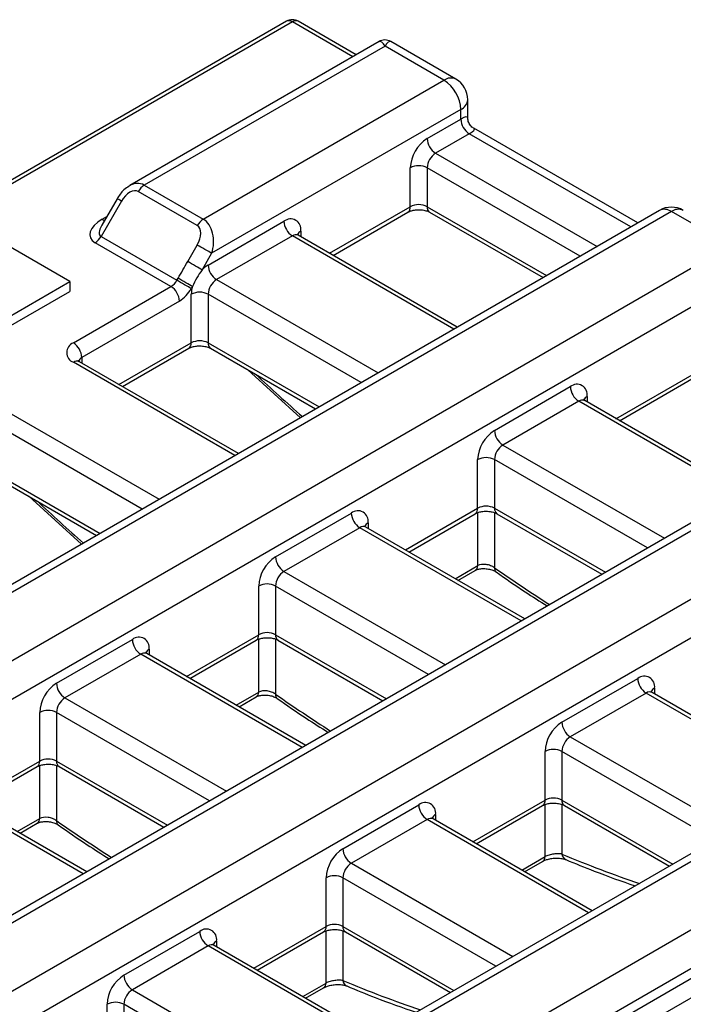
# Model space of a CAD drawing. Units: inches. Extents: x 0.6 to 32.7, y -2.8 to 22.9.
# Drawn here: x 28.6 to 30.4, y 12 to 14.6 of the extents above; entities that cross this region are included whole.
import ezdxf

# ---------------------------------------------------------------- set-up
doc = ezdxf.new("R2010")
doc.units = ezdxf.units.IN
doc.header["$LTSCALE"] = 2
doc.header["$MEASUREMENT"] = 0
doc.linetypes.add('SLD-Сплошная', pattern=[0])

msp = doc.modelspace()

# ---------------------------------------------------------------- linework, layer by layer
at = {"color": 7, "linetype": 'SLD-Сплошная', "lineweight": 30}
for p, q in [((29.3068, 14.6037), (18.2826, 8.2396)), ((29.3226, 14.6021), (18.2984, 8.238)), ((29.4915, 14.5153), (29.3383, 14.6037)), ((29.5518, 14.5501), (28.8929, 14.1697)), ((29.7549, 14.451), (29.5833, 14.5501)), ((29.5675, 14.5379), (28.9309, 14.1704)), ((29.7234, 14.4479), (29.5675, 14.5379)), ((29.0868, 14.0804), (29.7234, 14.4479)), ((29.7864, 14.3481), (29.7864, 14.3964)), ((29.768, 14.3707), (29.1091, 13.9904)), ((29.768, 14.345), (29.768, 14.3707)), ((29.6789, 14.2936), (29.768, 14.345)), ((30.2357, 14.0706), (29.8022, 14.3209)), ((29.7903, 14.3064), (29.7012, 14.255)), ((29.6344, 14.1136), (29.6344, 14.2164)), ((29.6789, 14.2164), (29.6789, 14.1136)), ((28.9309, 14.1704), (29.0868, 14.0804)), ((28.8591, 14.1347), (28.8186, 14.0646)), ((29.0711, 14.0637), (28.9152, 14.1537)), ((28.8706, 14.128), (28.8169, 14.0349)), ((30.2933, 14.1039), (19.3136, 7.7655)), ((30.3248, 14.1007), (19.3451, 7.7623)), ((29.4301, 13.985), (29.6278, 14.0991)), ((29.6854, 14.0991), (29.9853, 13.9261)), ((30.4807, 14.0108), (30.3248, 14.1007)), ((29.0999, 13.9593), (29.3003, 14.075)), ((28.8169, 14.0349), (29.0173, 13.9192)), ((29.3226, 14.0364), (29.1221, 13.9207)), ((29.7587, 13.7953), (29.3383, 14.038)), ((25.0432, 10.8717), (30.4807, 14.0108)), ((28.7343, 13.9154), (28.5489, 14.0224)), ((29.0015, 13.9026), (28.8011, 14.0183)), ((29.0458, 13.9686), (29.0711, 14.0123)), ((29.1091, 13.9904), (29.0838, 13.9466)), ((30.5252, 13.9336), (25.157, 10.8346)), ((28.5222, 13.793), (28.7343, 13.9154)), ((28.7343, 13.9154), (28.7343, 13.8897)), ((28.7435, 13.7536), (29.0015, 13.9026)), ((29.0173, 13.9192), (29.0203, 13.9243)), ((29.0583, 13.9024), (29.0553, 13.8972)), ((28.5222, 13.7673), (28.7343, 13.8897)), ((29.0553, 13.7536), (29.0553, 13.8822)), ((29.0999, 13.8822), (29.0999, 13.7536)), ((29.0238, 13.864), (28.7658, 13.715)), ((28.8733, 13.6379), (29.0488, 13.7392)), ((29.1064, 13.7392), (29.3839, 13.5789)), ((29.1797, 13.461), (28.7593, 13.7037)), ((31.0505, 13.6667), (25.6682, 10.5596)), ((29.2044, 13.6826), (29.3437, 13.5557)), ((31.082, 13.6636), (25.6445, 10.5246)), ((30.1873, 13.5479), (30.385, 13.662)), ((29.8571, 13.5222), (30.0575, 13.6379)), ((30.0798, 13.5993), (29.8793, 13.4836)), ((30.516, 13.3582), (30.0955, 13.6009)), ((20.2582, 7.2352), (31.2379, 13.5736)), ((31.2824, 13.4965), (20.3028, 7.1581)), ((29.8125, 13.3164), (29.8125, 13.445)), ((29.8571, 13.445), (29.8571, 13.3164)), ((28.5273, 13.4049), (28.8049, 13.2446)), ((28.6254, 13.3483), (28.7647, 13.2214)), ((29.278, 13.1879), (29.4785, 13.3036)), ((29.6306, 13.2007), (29.806, 13.302)), ((29.8636, 13.302), (30.1412, 13.1418)), ((29.5007, 13.265), (29.3003, 13.1493)), ((29.9369, 13.0239), (29.5165, 13.2666)), ((31.8077, 13.2296), (24.3273, 8.9113)), ((31.8392, 13.2265), (24.3653, 8.9119)), ((29.7605, 13.1257), (29.8061, 13.152)), ((24.5212, 8.8219), (31.9951, 13.1365)), ((29.2335, 12.9822), (29.2335, 13.1108)), ((29.278, 13.1108), (29.278, 12.9822)), ((32.0619, 13.0722), (24.5435, 8.7319)), ((24.5212, 8.6933), (32.0619, 13.0465)), ((32.0842, 13.0079), (24.5435, 8.6548)), ((28.699, 12.8536), (28.8994, 12.9693)), ((29.0515, 12.8665), (29.227, 12.9677)), ((29.2845, 12.9677), (29.5621, 12.8075)), ((28.9217, 12.9308), (28.7212, 12.8151)), ((29.3579, 12.6896), (28.9374, 12.9323)), ((30.0352, 12.7508), (30.2357, 12.8665)), ((29.1815, 12.7914), (29.2271, 12.8177)), ((30.2579, 12.8279), (30.0575, 12.7122)), ((30.6941, 12.5868), (30.2737, 12.8295)), ((28.6544, 12.6479), (28.6544, 12.7765)), ((28.699, 12.7765), (28.699, 12.6479)), ((29.9907, 12.545), (29.9907, 12.6736)), ((30.0352, 12.6736), (30.0352, 12.545)), ((28.4725, 12.5322), (28.6479, 12.6335)), ((28.7055, 12.6335), (28.9831, 12.4732)), ((28.7788, 12.3553), (28.3584, 12.598)), ((29.4562, 12.4165), (29.6566, 12.5322)), ((29.8087, 12.4293), (29.9842, 12.5306)), ((30.0418, 12.5306), (30.3193, 12.3704)), ((30.1151, 12.2525), (29.6946, 12.4952)), ((28.6024, 12.4571), (28.648, 12.4835)), ((29.6789, 12.4936), (29.4785, 12.3779)), ((29.9367, 12.3554), (29.9843, 12.3829)), ((29.4116, 12.2108), (29.4116, 12.3393)), ((29.4562, 12.3393), (29.4562, 12.2108)), ((28.8771, 12.0822), (29.0776, 12.1979)), ((29.2297, 12.0951), (29.4051, 12.1963)), ((29.4627, 12.1963), (29.7403, 12.0361)), ((29.0999, 12.1594), (28.8994, 12.0436)), ((29.536, 11.9182), (29.1156, 12.1609)), ((29.3577, 12.0212), (29.4052, 12.0486)), ((28.8326, 11.8765), (28.8326, 12.0051)), ((28.8771, 12.0051), (28.8771, 11.8765))]:
    msp.add_line(p, q, dxfattribs=at)
at = {"color": 8, "linetype": 'SLD-Сплошная', "lineweight": 30}
for p, q in [((29.4823, 14.51), (29.3226, 14.6021)), ((30.2172, 14.06), (29.7903, 14.3064)), ((29.7012, 14.255), (30.1281, 14.0085)), ((30.0836, 13.9828), (29.6789, 14.2164)), ((29.4209, 13.9903), (29.6344, 14.1136)), ((29.6789, 14.1136), (29.9945, 13.9314)), ((28.8196, 14.0803), (28.8318, 14.0874)), ((29.7495, 13.79), (29.3226, 14.0364)), ((29.3448, 14.0493), (29.3448, 14.0342)), ((29.1221, 13.9207), (29.5491, 13.6743)), ((29.5045, 13.6485), (29.0999, 13.8822)), ((28.8641, 13.6432), (29.0553, 13.7536)), ((29.0999, 13.7536), (29.3932, 13.5842)), ((29.1705, 13.4557), (28.7435, 13.7022)), ((28.7658, 13.715), (28.7658, 13.7)), ((30.1781, 13.5532), (30.3916, 13.6764)), ((30.5067, 13.3528), (30.0798, 13.5993)), ((30.1021, 13.6122), (30.1021, 13.5971)), ((28.5431, 13.5865), (28.97, 13.34)), ((28.9255, 13.3143), (28.5208, 13.5479)), ((29.8793, 13.4836), (30.3063, 13.2371)), ((30.2618, 13.2114), (29.8571, 13.445)), ((28.5208, 13.4193), (28.8141, 13.25)), ((29.6213, 13.2061), (29.8125, 13.3164)), ((29.8126, 13.1647), (29.8126, 13.3049)), ((29.857, 13.3049), (29.857, 13.1591)), ((29.8571, 13.3164), (30.1504, 13.1471)), ((29.523, 13.2779), (29.523, 13.2628)), ((29.9277, 13.0186), (29.5007, 13.265)), ((29.3003, 13.1493), (29.7273, 12.9028)), ((29.7528, 13.1302), (29.8126, 13.1647)), ((29.6827, 12.8771), (29.278, 13.1108)), ((29.0423, 12.8718), (29.2335, 12.9822)), ((29.2335, 12.8304), (29.2335, 12.9706)), ((29.278, 12.9822), (29.5713, 12.8128)), ((29.278, 12.9706), (29.278, 12.8248)), ((28.944, 12.9436), (28.944, 12.9286)), ((29.3486, 12.6843), (28.9217, 12.9308)), ((30.2802, 12.8408), (30.2802, 12.8257)), ((28.7212, 12.8151), (29.1482, 12.5686)), ((29.1738, 12.7959), (29.2335, 12.8304)), ((30.6849, 12.5814), (30.2579, 12.8279)), ((29.1037, 12.5429), (28.699, 12.7765)), ((30.0575, 12.7122), (30.4845, 12.4657)), ((30.4399, 12.44), (30.0352, 12.6736)), ((28.4632, 12.5375), (28.6544, 12.6479)), ((28.6545, 12.4961), (28.6545, 12.6363)), ((28.6989, 12.6364), (28.6989, 12.4905)), ((28.699, 12.6479), (28.9923, 12.4786)), ((28.7696, 12.35), (28.3426, 12.5965)), ((29.7995, 12.4347), (29.9907, 12.545)), ((29.9907, 12.3955), (29.9907, 12.5335)), ((30.0352, 12.545), (30.3285, 12.3757)), ((30.0352, 12.5335), (30.0352, 12.4022)), ((28.5947, 12.4616), (28.6545, 12.4961)), ((29.7012, 12.5065), (29.7012, 12.4914)), ((30.1059, 12.2472), (29.6789, 12.4936)), ((29.929, 12.3599), (29.9907, 12.3955)), ((29.4785, 12.3779), (29.9054, 12.1314)), ((29.8609, 12.1057), (29.4562, 12.3393)), ((29.2205, 12.1004), (29.4116, 12.2108)), ((29.4562, 12.2108), (29.7495, 12.0414)), ((29.4117, 12.0613), (29.4117, 12.1992)), ((29.4561, 12.1992), (29.4561, 12.0679)), ((29.5268, 11.9129), (29.0999, 12.1594)), ((29.1221, 12.1722), (29.1221, 12.1571)), ((29.35, 12.0256), (29.4117, 12.0613)), ((28.8994, 12.0436), (29.3264, 11.7972)), ((29.2818, 11.7714), (28.8771, 12.0051))]:
    msp.add_line(p, q, dxfattribs=at)
at = {"color": 8, "linetype": 'SLD-Сплошная', "lineweight": 30, "flags": 128}
for points in [[(28.8706, 14.128), (28.8666, 14.1304), (28.8633, 14.1322), (28.8609, 14.1336), (28.8595, 14.1344), (28.8591, 14.1347)], [(28.8196, 14.0803), (28.8239, 14.0783), (28.8262, 14.0777)]]:
    msp.add_lwpolyline(points, dxfattribs=at)
at = {"color": 7, "linetype": 'SLD-Сплошная', "lineweight": 30, "flags": 128}
for points in [[(29.1091, 13.9904), (29.1056, 13.9924), (29.1014, 13.9948), (29.0966, 13.9976), (29.0914, 14.0006), (29.0861, 14.0036), (29.0808, 14.0067), (29.0757, 14.0096), (29.0711, 14.0123)], [(29.0838, 13.9466), (29.0803, 13.9486), (29.0761, 13.9511), (29.0713, 13.9538), (29.0662, 13.9568), (29.0608, 13.9599), (29.0555, 13.9629), (29.0504, 13.9659), (29.0458, 13.9686)], [(29.0553, 13.8972), (29.0518, 13.8992), (29.0476, 13.9017), (29.0428, 13.9044), (29.0377, 13.9074), (29.0323, 13.9105), (29.027, 13.9136), (29.0219, 13.9165), (29.0173, 13.9192)], [(29.0583, 13.9024), (29.0548, 13.9044), (29.0506, 13.9069), (29.0458, 13.9096), (29.0406, 13.9126), (29.0353, 13.9157), (29.03, 13.9187), (29.0249, 13.9217), (29.0203, 13.9243)]]:
    msp.add_lwpolyline(points, dxfattribs=at)
at = {"color": 7, "linetype": 'SLD-Сплошная', "lineweight": 30}
for centre, radius, start, end in [((29.3226, 14.5764), 0.0315, 60.0027, 119.9973), ((29.5675, 14.5228), 0.0315, 60.0027, 121.4404), ((29.6713, 14.3663), 0.0968, 2.6055, 57.3945), ((29.7234, 14.3964), 0.063, 0, 60.0027), ((29.8163, 14.3472), 0.0484, 182.6055, 237.3945), ((29.7311, 14.212), 0.0968, 122.6055, 177.3945), ((29.7273, 14.2958), 0.0484, 182.6055, 237.3945), ((29.7273, 14.2142), 0.0484, 122.6055, 177.3945), ((29.6566, 14.1735), 0.0484, 62.6097, 117.3903), ((28.955, 14.1318), 0.0454, 121.9547, 151.1444), ((29.6566, 14.0706), 0.0484, 62.6097, 117.3903), ((30.3248, 14.0493), 0.063, 60.0027, 119.9973), ((29.1109, 14.0418), 0.0454, 121.9547, 151.1444), ((29.3177, 14.0537), 0.0275, 350.786, 129.2033), ((29.3486, 14.0772), 0.0484, 182.6055, 237.3945), ((28.7771, 14.0568), 0.0454, 301.9547, 331.1444), ((29.1384, 13.8942), 0.0757, 120.624, 136.1551), ((29.1482, 13.9615), 0.0484, 182.6055, 237.3945), ((28.9775, 13.9411), 0.0454, 301.9547, 331.1444), ((28.9755, 13.8618), 0.0484, 2.6055, 57.3945), ((29.131, 13.8813), 0.0757, 163.8444, 179.3736), ((29.1482, 13.88), 0.0484, 122.6055, 177.3945), ((28.9757, 13.9411), 0.0909, 301.9547, 331.1444), ((29.0776, 13.8392), 0.0484, 62.6097, 117.3903), ((28.7533, 13.7279), 0.0275, 110.7834, 249.2166), ((28.7174, 13.7128), 0.0484, 2.6055, 57.3945), ((29.0776, 13.7106), 0.0484, 62.6097, 117.3903), ((30.0749, 13.6166), 0.0275, 350.786, 129.2033), ((30.1059, 13.6401), 0.0484, 182.6055, 237.3945), ((29.9092, 13.4406), 0.0968, 122.6055, 177.3945), ((29.9054, 13.5244), 0.0484, 182.6055, 237.3945), ((29.9054, 13.4428), 0.0484, 122.6055, 177.3945), ((29.8348, 13.402), 0.0484, 62.6097, 117.3903), ((29.4958, 13.2823), 0.0275, 350.786, 129.2033), ((29.5268, 13.3058), 0.0484, 182.6055, 237.3945), ((29.8348, 13.2735), 0.0484, 62.6097, 117.3903), ((29.3302, 13.1064), 0.0968, 122.6055, 177.3945), ((29.3264, 13.1901), 0.0484, 182.6055, 237.3945), ((29.3264, 13.1086), 0.0484, 122.6055, 177.3945), ((29.2557, 13.0678), 0.0484, 62.6097, 117.3903), ((28.9168, 12.948), 0.0275, 350.786, 129.2033), ((28.9478, 12.9715), 0.0484, 182.6055, 237.3945), ((29.2557, 12.9392), 0.0484, 62.6097, 117.3903), ((30.2531, 12.8452), 0.0275, 350.786, 129.2033), ((30.284, 12.8687), 0.0484, 182.6055, 237.3945), ((28.7511, 12.7721), 0.0968, 122.6055, 177.3945), ((28.7473, 12.8558), 0.0484, 182.6055, 237.3945), ((28.7473, 12.7743), 0.0484, 122.6055, 177.3945), ((28.6767, 12.7335), 0.0484, 62.6097, 117.3903), ((30.0874, 12.6692), 0.0968, 122.6055, 177.3945), ((30.0836, 12.753), 0.0484, 182.6055, 237.3945), ((30.0836, 12.6714), 0.0484, 122.6055, 177.3945), ((30.013, 12.6306), 0.0484, 62.6097, 117.3903), ((28.6767, 12.6049), 0.0484, 62.6097, 117.3903), ((30.013, 12.502), 0.0484, 62.6097, 117.3903), ((29.674, 12.5109), 0.0275, 350.786, 129.2033), ((29.705, 12.5344), 0.0484, 182.6055, 237.3945), ((29.5084, 12.3349), 0.0968, 122.6055, 177.3945), ((29.5045, 12.4187), 0.0484, 182.6055, 237.3945), ((29.5045, 12.3371), 0.0484, 122.6055, 177.3945), ((29.4339, 12.2964), 0.0484, 62.6097, 117.3903), ((29.4339, 12.1678), 0.0484, 62.6097, 117.3903), ((29.095, 12.1766), 0.0275, 350.786, 129.2033), ((29.1259, 12.2001), 0.0484, 182.6055, 237.3945), ((28.9293, 12.0007), 0.0968, 122.6055, 177.3945), ((28.9255, 12.0844), 0.0484, 182.6055, 237.3945), ((28.9255, 12.0029), 0.0484, 122.6055, 177.3945), ((28.8549, 11.9621), 0.0484, 62.6097, 117.3903)]:
    msp.add_arc(centre, radius, start, end, dxfattribs=at)
at = {"color": 8, "linetype": 'SLD-Сплошная', "lineweight": 30}
for centre, radius, start, end in [((29.3133, 14.5893), 0.0158, 54.3824, 114.3071), ((29.3318, 14.5893), 0.0158, 65.6929, 125.6176), ((29.7419, 14.4221), 0.0317, 65.6929, 125.6176), ((29.7549, 14.3996), 0.0317, 294.3747, 354.3052), ((29.6194, 14.1117), 0.0151, 304.0564, 7.2558), ((29.6939, 14.1117), 0.0151, 172.7442, 235.9436), ((30.3063, 14.075), 0.0317, 54.3824, 114.3071), ((30.3432, 14.075), 0.0317, 65.6929, 125.6176), ((29.3318, 14.0236), 0.0158, 65.6929, 125.6176), ((29.3524, 14.0337), 0.0173, 115.7586, 159.6651), ((29.0399, 13.7519), 0.0155, 305.0133, 6.2988), ((29.1153, 13.7519), 0.0155, 173.7012, 234.9867), ((28.7527, 13.6893), 0.0158, 65.6929, 125.6176), ((28.7732, 13.6996), 0.0171, 115.5683, 161.565), ((30.089, 13.5864), 0.0158, 65.6929, 125.6176), ((30.1096, 13.5966), 0.0173, 115.7586, 159.6651), ((29.7975, 13.3145), 0.0151, 304.0564, 7.2558), ((29.8725, 13.3147), 0.0155, 173.7012, 234.9867), ((29.5305, 13.2623), 0.0173, 115.7586, 159.6651), ((29.51, 13.2522), 0.0158, 65.6929, 125.6176), ((29.7979, 13.1642), 0.0147, 304.0169, 1.8345), ((29.8691, 13.1573), 0.0123, 171.3588, 230.0716), ((29.2185, 12.9803), 0.0151, 304.0564, 7.2558), ((29.2935, 12.9805), 0.0155, 173.7012, 234.9867), ((28.9515, 12.928), 0.0173, 115.7586, 159.6651), ((28.9309, 12.9179), 0.0158, 65.6929, 125.6176), ((30.2877, 12.8252), 0.0173, 115.7586, 159.6651), ((29.2188, 12.8299), 0.0147, 304.0169, 1.8345), ((29.2901, 12.823), 0.0123, 171.3588, 230.0716), ((30.2672, 12.815), 0.0158, 65.6929, 125.6176), ((28.6394, 12.646), 0.0151, 304.0564, 7.2558), ((28.7144, 12.6462), 0.0155, 173.7012, 234.9867), ((29.9753, 12.5433), 0.0155, 305.0133, 6.2988), ((30.0507, 12.5433), 0.0155, 173.7012, 234.9867), ((28.6398, 12.4956), 0.0147, 304.0169, 1.8345), ((29.6881, 12.4808), 0.0158, 65.6929, 125.6176), ((29.7087, 12.4909), 0.0173, 115.7586, 159.6651), ((28.711, 12.4887), 0.0123, 171.3588, 230.0716), ((29.9759, 12.3951), 0.0148, 304.2665, 1.585), ((30.0533, 12.4041), 0.0182, 185.9413, 243.7481), ((29.3962, 12.2091), 0.0155, 305.0133, 6.2988), ((29.4716, 12.2091), 0.0155, 173.7012, 234.9867), ((29.1091, 12.1465), 0.0158, 65.6929, 125.6176), ((29.1296, 12.1566), 0.0173, 115.7586, 159.6651), ((29.3969, 12.0609), 0.0148, 304.2665, 1.585), ((29.4742, 12.0698), 0.0182, 185.9413, 243.7481)]:
    msp.add_arc(centre, radius, start, end, dxfattribs=at)
for centre, major_axis, ratio, start_param, end_param in [((29.5675, 14.4864), (-0.0144, 0.0642), 0.264803, 5.580441, 6.365757), ((29.5675, 14.4864), (0.0144, 0.0642), 0.264803, 6.200613, 6.98593), ((29.7234, 14.2936), (0.0623, 0.0566), 0.161621, 6.140073, 6.922797), ((29.7234, 14.2936), (0.0802, 0.0257), 0.161495, 5.643532, 6.428849), ((28.9086, 14.1061), (0.0084, 0.069), 0.71152, 5.989272, 6.803147), ((28.8641, 14.0803), (0.0497, 0.0435), 0.371717, 2.312181, 3.267459), ((29.9759, 16.2765), (-2.3162, 3.5339), 0.535787, 2.002737, 2.045008), ((29.3968, 15.9422), (-2.3162, 3.5339), 0.535787, 2.002737, 2.045008), ((29.9759, 16.2765), (-2.3162, 3.5339), 0.535787, 2.216364, 2.265032), ((29.3968, 15.9422), (-2.3162, 3.5339), 0.535787, 2.216364, 2.265032), ((28.8178, 15.608), (-2.3162, 3.5339), 0.535787, 2.216364, 2.265032), ((29.3968, 15.9422), (-2.3162, 3.5339), 0.535787, 2.471141, 2.54185), ((28.8178, 15.608), (-2.3162, 3.5339), 0.535787, 2.471141, 2.54185)]:
    msp.add_ellipse(centre, major_axis=major_axis, ratio=ratio, start_param=start_param, end_param=end_param, dxfattribs=at)
at = {"color": 7, "linetype": 'SLD-Сплошная', "lineweight": 30}
for centre, major_axis, ratio, start_param, end_param in [((28.8929, 14.1152), (0.0223, 0.0386), 0.577335, 0.000041, 1.570837), ((28.8641, 14.0546), (0.0764, 0.0205), 0.51759, 2.048493, 3.619289), ((29.0488, 14.0252), (0.0223, 0.0386), 0.577335, 4.71243, 6.283226), ((29.0645, 14.0161), (0.0084, 0.069), 0.71152, 4.418475, 5.989272)]:
    msp.add_ellipse(centre, major_axis=major_axis, ratio=ratio, start_param=start_param, end_param=end_param, dxfattribs=at)
for points, knots in [([(29.8009, 14.3219), (29.8004, 14.3221), (29.7966, 14.3239), (29.7911, 14.3308), (29.7867, 14.3399), (29.7868, 14.346), (29.7868, 14.3479)], [0, 0, 0, 0, 0.048007, 0.412057, 0.810266, 1, 1, 1, 1]), ([(28.8911, 14.168), (28.8863, 14.1648), (28.8732, 14.1563), (28.8645, 14.143), (28.8591, 14.1347)], [0, 0, 0, 0, 0.376062, 1, 1, 1, 1]), ([(29.6278, 14.0991), (29.6295, 14.1), (29.6332, 14.1019), (29.6425, 14.1046), (29.6544, 14.1059), (29.6672, 14.1052), (29.6786, 14.1026), (29.6833, 14.1002), (29.6854, 14.0991)], [0, 0, 0, 0, 0.128799, 0.289195, 0.465452, 0.652159, 0.83894, 1, 1, 1, 1]), ([(29.3386, 14.0382), (29.3371, 14.0394), (29.335, 14.0411), (29.3352, 14.0408), (29.3352, 14.0407)], [0, 0, 0, 0, 0.736855, 1, 1, 1, 1]), ([(29.0203, 13.9243), (29.0245, 13.9317), (29.0289, 13.939), (29.0332, 13.9464), (29.0375, 13.9537), (29.0415, 13.9612), (29.0458, 13.9686)], [0, 0, 0, 0, 0.000810499, 0.000810499, 0.000810499, 0.001620998, 0.001620998, 0.001620998, 0.001620998]), ([(29.0838, 13.9466), (29.0788, 13.9398), (29.0741, 13.9327), (29.0655, 13.9178), (29.0617, 13.9102), (29.0583, 13.9024)], [0, 0, 0, 0, 0.5, 0.5, 1, 1, 1, 1]), ([(29.0488, 13.7392), (29.0504, 13.74), (29.0542, 13.7419), (29.0634, 13.7446), (29.0753, 13.7459), (29.0882, 13.7452), (29.0996, 13.7426), (29.1042, 13.7402), (29.1064, 13.7392)], [0, 0, 0, 0, 0.128799, 0.289195, 0.465452, 0.652159, 0.83894, 1, 1, 1, 1]), ([(28.7593, 13.7037), (28.758, 13.7046), (28.7557, 13.7062), (28.7557, 13.7063), (28.7557, 13.7063)], [0, 0, 0, 0, 0.52495, 1, 1, 1, 1]), ([(30.0959, 13.601), (30.0943, 13.6023), (30.0922, 13.604), (30.0924, 13.6036), (30.0924, 13.6035)], [0, 0, 0, 0, 0.736855, 1, 1, 1, 1]), ([(29.806, 13.302), (29.8077, 13.3029), (29.8114, 13.3048), (29.8207, 13.3074), (29.8326, 13.3088), (29.8454, 13.3081), (29.8568, 13.3054), (29.8614, 13.3031), (29.8636, 13.302)], [0, 0, 0, 0, 0.128799, 0.289195, 0.465452, 0.652159, 0.83894, 1, 1, 1, 1]), ([(29.5168, 13.2668), (29.5153, 13.268), (29.5132, 13.2697), (29.5133, 13.2693), (29.5134, 13.2693)], [0, 0, 0, 0, 0.736855, 1, 1, 1, 1]), ([(29.8064, 13.152), (29.8074, 13.1526), (29.81, 13.1541), (29.818, 13.1563), (29.8288, 13.1573), (29.8412, 13.1561), (29.8521, 13.1529), (29.8589, 13.1496), (29.8608, 13.1481), (29.8611, 13.1479)], [0, 0, 0, 0, 0.105212, 0.267285, 0.437192, 0.621074, 0.809284, 0.970263, 1, 1, 1, 1]), ([(29.857, 13.1591), (29.8541, 13.1613), (29.8506, 13.1631), (29.8429, 13.1661), (29.8388, 13.1671), (29.8266, 13.1686), (29.8185, 13.1676), (29.8126, 13.1647)], [0, 0, 0, 0, 0.25, 0.25, 0.5, 0.5, 1, 1, 1, 1]), ([(29.8613, 13.1479), (29.8869, 13.1301), (29.9319, 13.099), (29.9769, 13.0705), (29.9963, 13.0582)], [0, 0, 0, 0, 0.568615, 1, 1, 1, 1]), ([(29.227, 12.9677), (29.2286, 12.9686), (29.2324, 12.9705), (29.2416, 12.9731), (29.2535, 12.9745), (29.2663, 12.9738), (29.2777, 12.9712), (29.2824, 12.9688), (29.2845, 12.9677)], [0, 0, 0, 0, 0.128799, 0.289195, 0.465452, 0.652159, 0.83894, 1, 1, 1, 1]), ([(28.9378, 12.9325), (28.9362, 12.9337), (28.9341, 12.9354), (28.9343, 12.9351), (28.9344, 12.935)], [0, 0, 0, 0, 0.736855, 1, 1, 1, 1]), ([(29.278, 12.8248), (29.275, 12.827), (29.2715, 12.8289), (29.2639, 12.8318), (29.2598, 12.8328), (29.2475, 12.8344), (29.2394, 12.8333), (29.2335, 12.8304)], [0, 0, 0, 0, 0.25, 0.25, 0.5, 0.5, 1, 1, 1, 1]), ([(30.274, 12.8296), (30.2725, 12.8309), (30.2704, 12.8326), (30.2706, 12.8322), (30.2706, 12.8321)], [0, 0, 0, 0, 0.736855, 1, 1, 1, 1]), ([(29.2274, 12.8177), (29.2284, 12.8183), (29.231, 12.8198), (29.2389, 12.8221), (29.2498, 12.823), (29.2622, 12.8218), (29.2731, 12.8187), (29.2799, 12.8153), (29.2818, 12.8138), (29.282, 12.8136)], [0, 0, 0, 0, 0.105212, 0.267285, 0.437192, 0.621074, 0.809284, 0.970263, 1, 1, 1, 1]), ([(29.2822, 12.8136), (29.3078, 12.7959), (29.3528, 12.7647), (29.3979, 12.7362), (29.4173, 12.7239)], [0, 0, 0, 0, 0.568615, 1, 1, 1, 1]), ([(28.6479, 12.6335), (28.6496, 12.6343), (28.6533, 12.6362), (28.6626, 12.6389), (28.6745, 12.6402), (28.6873, 12.6395), (28.6987, 12.6369), (28.7033, 12.6345), (28.7055, 12.6335)], [0, 0, 0, 0, 0.128799, 0.289195, 0.465452, 0.652159, 0.83894, 1, 1, 1, 1]), ([(29.9842, 12.5306), (29.9858, 12.5315), (29.9896, 12.5334), (29.9988, 12.536), (30.0107, 12.5374), (30.0236, 12.5367), (30.0349, 12.534), (30.0396, 12.5317), (30.0418, 12.5306)], [0, 0, 0, 0, 0.128799, 0.289195, 0.465452, 0.652159, 0.83894, 1, 1, 1, 1]), ([(28.6989, 12.4905), (28.696, 12.4927), (28.6925, 12.4946), (28.6848, 12.4975), (28.6807, 12.4985), (28.6685, 12.5001), (28.6604, 12.4991), (28.6545, 12.4961)], [0, 0, 0, 0, 0.25, 0.25, 0.5, 0.5, 1, 1, 1, 1]), ([(29.695, 12.4954), (29.6934, 12.4966), (29.6913, 12.4983), (29.6915, 12.4979), (29.6916, 12.4978)], [0, 0, 0, 0, 0.736855, 1, 1, 1, 1]), ([(28.6483, 12.4834), (28.6493, 12.484), (28.6519, 12.4856), (28.6599, 12.4878), (28.6708, 12.4887), (28.6831, 12.4876), (28.694, 12.4844), (28.7008, 12.4811), (28.7027, 12.4795), (28.703, 12.4793)], [0, 0, 0, 0, 0.105212, 0.267285, 0.437192, 0.621074, 0.809284, 0.970263, 1, 1, 1, 1]), ([(28.7032, 12.4793), (28.7288, 12.4616), (28.7738, 12.4304), (28.8188, 12.4019), (28.8382, 12.3896)], [0, 0, 0, 0, 0.568615, 1, 1, 1, 1]), ([(29.9845, 12.3829), (29.9857, 12.3836), (29.9889, 12.3854), (29.9975, 12.3885), (30.0093, 12.391), (30.0229, 12.3918), (30.0349, 12.3909), (30.0426, 12.3889), (30.0444, 12.388), (30.0449, 12.3878)], [0, 0, 0, 0, 0.092597, 0.2419, 0.409006, 0.592289, 0.781538, 0.944027, 1, 1, 1, 1]), ([(30.0352, 12.4022), (30.0324, 12.4027), (30.0291, 12.403), (30.0218, 12.403), (30.0177, 12.4027), (30.0094, 12.4016), (30.0052, 12.4007), (29.9974, 12.3984), (29.9938, 12.3971), (29.9907, 12.3955)], [0, 0, 0, 0, 0.25, 0.25, 0.5, 0.5, 0.75, 0.75, 1, 1, 1, 1]), ([(30.0452, 12.3878), (30.0703, 12.3774), (30.1319, 12.352), (30.1927, 12.3307), (30.2288, 12.3181)], [0, 0, 0, 0, 0.406849, 1, 1, 1, 1]), ([(29.4051, 12.1963), (29.4068, 12.1972), (29.4105, 12.1991), (29.4198, 12.2017), (29.4317, 12.2031), (29.4445, 12.2024), (29.4559, 12.1997), (29.4606, 12.1974), (29.4627, 12.1963)], [0, 0, 0, 0, 0.128799, 0.289195, 0.465452, 0.652159, 0.83894, 1, 1, 1, 1]), ([(29.1159, 12.1611), (29.1144, 12.1623), (29.1123, 12.164), (29.1125, 12.1637), (29.1125, 12.1636)], [0, 0, 0, 0, 0.736855, 1, 1, 1, 1]), ([(29.4055, 12.0486), (29.4067, 12.0493), (29.4098, 12.0511), (29.4184, 12.0542), (29.4303, 12.0567), (29.4439, 12.0576), (29.4558, 12.0566), (29.4635, 12.0546), (29.4654, 12.0538), (29.4659, 12.0535)], [0, 0, 0, 0, 0.092597, 0.2419, 0.409006, 0.592289, 0.781538, 0.944027, 1, 1, 1, 1]), ([(29.4561, 12.0679), (29.4534, 12.0685), (29.4501, 12.0687), (29.4427, 12.0687), (29.4387, 12.0684), (29.4304, 12.0673), (29.4262, 12.0664), (29.4183, 12.0642), (29.4147, 12.0628), (29.4117, 12.0613)], [0, 0, 0, 0, 0.25, 0.25, 0.5, 0.5, 0.75, 0.75, 1, 1, 1, 1]), ([(29.4662, 12.0535), (29.4913, 12.0432), (29.5529, 12.0177), (29.6137, 11.9965), (29.6498, 11.9839)], [0, 0, 0, 0, 0.406849, 1, 1, 1, 1])]:
    msp.add_open_spline(points, degree=3, knots=knots, dxfattribs=at)

doc.saveas('drawing.dxf')
